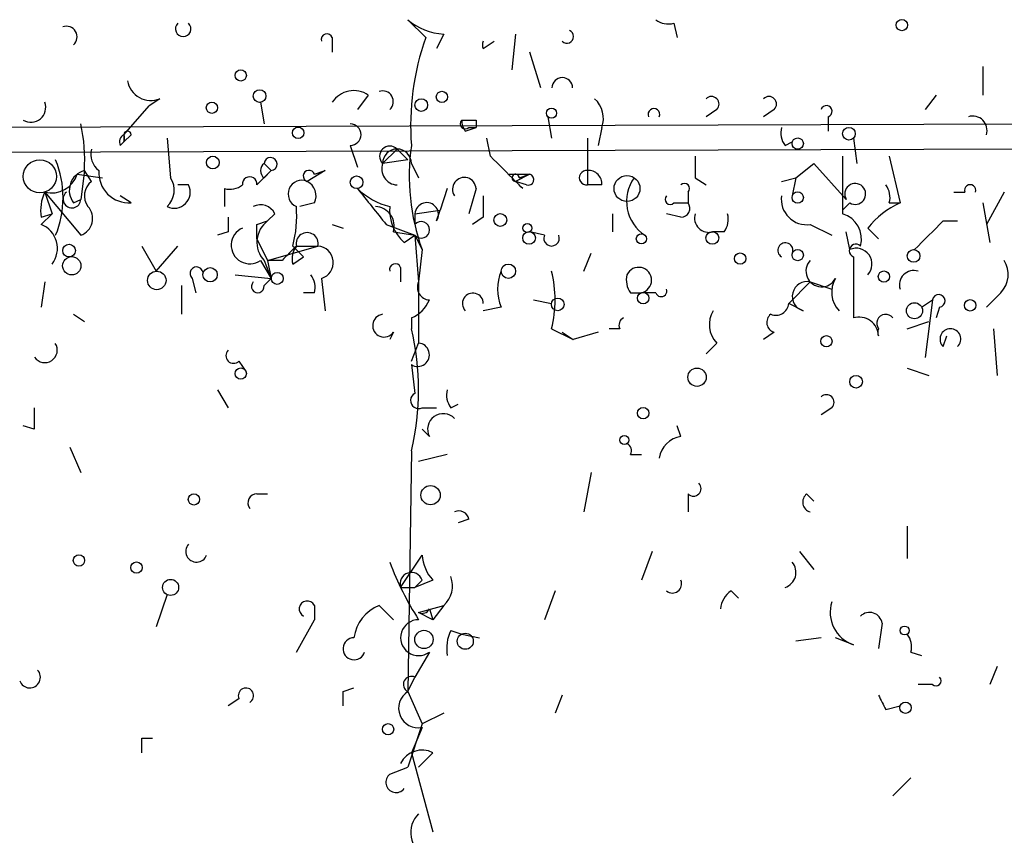
# Model space of a CAD drawing. Extents: x -341205 to 391439, y -228340 to 242167.
# Drawn here: x 277 to 300, y 204909 to 204929 of the extents above; entities that cross this region are included whole.
import ezdxf

# ---------------------------------------------------------------- set-up
doc = ezdxf.new("R2010")
doc.units = 0
doc.header["$MEASUREMENT"] = 0
doc.layers.add('MAIN', color=5, linetype='CONTINUOUS')

msp = doc.modelspace()

# ---------------------------------------------------------------- linework, layer by layer
at = {"layer": 'MAIN'}
for p, q in [((286.004, 204928.6641), (286.4273, 204928.2407)), ((292.2693, 204928.5794), (292.354, 204928.2407)), ((286.8507, 204928.3254), (286.6813, 204927.9867)), ((288.544, 204928.3254), (288.4593, 204927.4787)), ((284.226, 204928.2407), (284.226, 204927.9021)), ((287.782, 204927.9867), (288.036, 204928.1561)), ((289.1367, 204927.0554), (288.8827, 204927.9021)), ((299.5507, 204927.5634), (299.5507, 204926.8861)), ((285.0727, 204926.8861), (284.8187, 204926.5474)), ((298.45, 204926.8861), (298.196, 204926.5474)), ((280.162, 204926.8014), (279.908, 204926.6321)), ((282.5327, 204926.7167), (282.6173, 204926.2087)), ((279.3153, 204925.9547), (279.908, 204926.6321)), ((293.2853, 204926.5474), (293.0313, 204926.3781)), ((294.64, 204926.5474), (294.386, 204926.3781)), ((287.6127, 204926.2934), (287.6127, 204926.1241)), ((289.306, 204926.3781), (289.3907, 204925.8701)), ((295.91, 204926.3781), (295.91, 204926.0394)), ((279.4847, 204925.9547), (279.3153, 204925.7854)), ((279.3153, 204925.9547), (279.3153, 204925.7854)), ((287.3587, 204926.0394), (287.6127, 204926.1241)), ((287.4433, 204926.1241), (287.6127, 204926.1241)), ((290.576, 204926.1241), (290.4913, 204925.7007)), ((279.2307, 204925.7007), (279.3153, 204925.7854)), ((280.3313, 204925.8701), (280.416, 204924.9387)), ((287.9513, 204925.4467), (287.8667, 204925.8701)), ((290.2373, 204925.8701), (290.2373, 204924.7694)), ((294.894, 204925.7007), (295.0633, 204925.7854)), ((296.5027, 204925.8701), (296.5873, 204925.2774)), ((284.6493, 204925.7007), (284.8187, 204925.1927)), ((285.75, 204925.6161), (285.4113, 204925.2774)), ((285.75, 204925.6161), (286.004, 204925.3621)), ((282.6173, 204925.2774), (282.7867, 204925.1081)), ((286.004, 204925.3621), (285.4113, 204925.2774)), ((286.0887, 204925.2774), (286.258, 204924.9387)), ((295.148, 204924.9387), (295.5713, 204925.2774)), ((295.5713, 204925.2774), (296.3333, 204924.4307)), ((296.2487, 204925.4467), (296.2487, 204924.0921)), ((297.3493, 204925.4467), (297.6033, 204924.3461)), ((278.2147, 204925.0234), (278.8073, 204924.9387)), ((278.384, 204925.1081), (278.2993, 204924.4307)), ((278.5533, 204924.8541), (278.384, 204925.1081)), ((282.448, 204924.7694), (282.7867, 204925.1081)), ((282.6173, 204924.9387), (282.7867, 204925.1081)), ((284.0567, 204925.1081), (283.6333, 204924.8541)), ((283.8027, 204925.0234), (284.0567, 204925.1081)), ((288.3747, 204925.0234), (288.8827, 204925.0234)), ((288.8827, 204925.0234), (288.544, 204924.8541)), ((288.6287, 204924.9387), (288.8827, 204925.0234)), ((288.798, 204924.7694), (288.544, 204924.8541)), ((292.7773, 204924.9387), (293.0313, 204924.7694)), ((294.8093, 204924.8541), (295.148, 204924.9387)), ((295.148, 204924.9387), (295.0633, 204924.5154)), ((277.4527, 204924.6001), (277.622, 204924.0921)), ((277.4527, 204924.6001), (278.2993, 204923.5841)), ((280.8393, 204924.7694), (280.5853, 204924.7694)), ((281.686, 204924.6847), (281.686, 204924.2614)), ((286.9353, 204924.6847), (286.766, 204924.1767)), ((287.6127, 204924.6847), (287.4433, 204924.0921)), ((290.576, 204924.7694), (290.2373, 204924.7694)), ((292.608, 204924.6001), (292.608, 204924.3461)), ((298.8733, 204924.6001), (299.1273, 204924.6001)), ((300.0587, 204924.6001), (299.6353, 204923.8381)), ((278.13, 204924.3461), (278.2993, 204924.4307)), ((279.4847, 204924.3461), (279.2307, 204924.5154)), ((283.8027, 204924.3461), (283.464, 204924.2614)), ((292.2693, 204924.3461), (292.608, 204924.3461)), ((296.418, 204924.3461), (296.2487, 204924.1767)), ((297.3493, 204924.3461), (297.6033, 204924.3461)), ((299.5507, 204924.3461), (299.72, 204923.4147)), ((277.368, 204924.0074), (277.622, 204924.0921)), ((277.368, 204923.8381), (277.622, 204924.0921)), ((282.8713, 204924.0921), (282.702, 204923.9227)), ((286.1733, 204924.0921), (286.766, 204924.1767)), ((286.1733, 204924.0921), (286.1733, 204923.8381)), ((286.6813, 204923.9227), (286.766, 204924.1767)), ((290.83, 204924.0921), (290.83, 204923.6687)), ((292.4387, 204924.0074), (292.1, 204924.0921)), ((282.448, 204923.8381), (282.702, 204923.9227)), ((287.782, 204924.0074), (287.528, 204923.8381)), ((298.6193, 204923.9227), (298.958, 204923.9227)), ((281.7707, 204923.6687), (281.5167, 204923.5841)), ((284.226, 204923.8381), (284.48, 204923.7534)), ((285.496, 204923.8381), (286.1733, 204923.5841)), ((285.6653, 204923.6687), (286.1733, 204923.5841)), ((289.2213, 204923.5841), (288.8827, 204923.6687)), ((293.4547, 204923.6687), (293.2007, 204923.6687)), ((295.4867, 204923.8381), (295.9947, 204923.5841)), ((296.418, 204923.2454), (296.3333, 204923.6687)), ((296.8413, 204923.7534), (297.0953, 204923.4994)), ((282.448, 204923.4994), (282.702, 204922.9914)), ((285.9193, 204923.4147), (286.1733, 204923.5841)), ((286.1733, 204923.5841), (286.3427, 204923.2454)), ((286.1733, 204923.5841), (286.258, 204922.4834)), ((279.7387, 204923.3301), (280.0773, 204922.7374)), ((280.0773, 204922.7374), (280.5853, 204923.3301)), ((282.702, 204922.9914), (283.8873, 204923.3301)), ((283.2947, 204923.3301), (283.5487, 204923.0761)), ((283.3793, 204923.3301), (283.8873, 204923.3301)), ((286.3427, 204923.2454), (286.258, 204922.4834)), ((290.1527, 204922.7374), (290.322, 204923.1607)), ((282.5327, 204922.9914), (282.7867, 204922.5681)), ((282.6173, 204922.9914), (282.7867, 204922.5681)), ((283.0407, 204922.9914), (282.702, 204922.9914)), ((282.702, 204922.9914), (282.7867, 204922.5681)), ((283.2947, 204922.9067), (283.5487, 204923.0761)), ((296.5027, 204923.0761), (296.5027, 204921.6367)), ((285.8347, 204922.8221), (285.8347, 204922.4834)), ((277.4527, 204922.4834), (277.368, 204921.8907)), ((280.924, 204922.5681), (281.0087, 204922.2294)), ((281.94, 204922.6527), (282.7867, 204922.5681)), ((282.6173, 204922.3987), (282.7867, 204922.5681)), ((283.972, 204922.5681), (284.0567, 204921.8061)), ((286.258, 204922.4834), (286.258, 204921.0441)), ((295.4867, 204922.4834), (294.9787, 204921.9754)), ((295.4867, 204922.4834), (295.9947, 204922.3141)), ((280.67, 204922.3987), (280.67, 204921.7214)), ((283.8027, 204922.2294), (283.5487, 204922.2294)), ((291.2533, 204922.2294), (291.5073, 204922.2294)), ((291.846, 204922.2294), (291.5073, 204922.2294)), ((299.974, 204922.2294), (299.6353, 204921.8907)), ((288.9673, 204922.0601), (289.3907, 204921.9754)), ((298.1113, 204921.8907), (298.3653, 204922.0601)), ((298.3653, 204922.0601), (298.196, 204920.7054)), ((288.2053, 204921.8907), (287.782, 204921.8061)), ((295.3173, 204921.8061), (294.9787, 204921.9754)), ((298.5347, 204921.8907), (298.45, 204921.6367)), ((278.13, 204921.7214), (278.384, 204921.5521)), ((286.0887, 204921.6367), (286.0887, 204921.3827)), ((297.7727, 204921.3827), (298.2807, 204921.5521)), ((289.3907, 204921.3827), (289.8987, 204921.1287)), ((290.9993, 204921.3827), (290.7453, 204921.3827)), ((299.8047, 204921.3827), (299.8893, 204920.2821)), ((285.6653, 204921.2981), (285.5807, 204921.1287)), ((289.6447, 204921.2981), (289.8987, 204921.1287)), ((290.4913, 204921.2981), (289.8987, 204921.1287)), ((294.64, 204921.2981), (294.386, 204921.1287)), ((298.6193, 204920.9594), (298.704, 204921.2134)), ((286.0887, 204920.6207), (286.258, 204921.0441)), ((293.2853, 204921.0441), (293.0313, 204920.7901)), ((282.0247, 204920.6207), (282.194, 204920.3667)), ((286.0887, 204920.5361), (286.1733, 204919.8587)), ((297.7727, 204920.4514), (298.2807, 204920.2821)), ((281.5167, 204919.9434), (281.7707, 204919.5201)), ((286.3427, 204919.5201), (286.6813, 204919.5201)), ((287.02, 204919.5201), (287.1893, 204919.6047)), ((295.9947, 204919.5201), (295.7407, 204919.3507)), ((277.1987, 204919.0121), (276.9447, 204919.0967)), ((286.512, 204918.8427), (286.3427, 204919.0121)), ((292.4387, 204918.8427), (292.354, 204919.0967)), ((278.0453, 204918.5887), (278.2993, 204917.9961)), ((286.0887, 204918.5041), (286.004, 204912.8314)), ((286.9353, 204918.4194), (286.258, 204918.2501)), ((291.2533, 204918.4194), (291.5073, 204918.4194)), ((290.322, 204917.9961), (290.1527, 204917.0647)), ((282.448, 204917.4881), (282.702, 204917.4881)), ((292.608, 204917.4881), (292.608, 204917.0647)), ((295.402, 204917.4881), (295.5713, 204917.3187)), ((287.4433, 204916.8954), (287.1893, 204916.8107)), ((297.7727, 204916.7261), (297.7727, 204915.9641)), ((285.8347, 204915.2867), (286.3427, 204916.0487)), ((291.7613, 204916.1334), (291.5073, 204915.4561)), ((295.2327, 204916.1334), (295.5713, 204915.7101)), ((285.8347, 204915.2867), (286.1733, 204915.2867)), ((286.5967, 204915.4561), (286.1733, 204915.2867)), ((286.3427, 204915.4561), (286.1733, 204915.2867)), ((280.3313, 204915.1174), (280.0773, 204914.3554)), ((289.4753, 204915.2021), (289.2213, 204914.5247)), ((293.624, 204915.2021), (293.7933, 204915.0327)), ((283.8027, 204914.8634), (283.8027, 204914.5247)), ((285.3267, 204914.8634), (285.6653, 204914.5247)), ((286.258, 204914.6941), (286.8507, 204914.8634)), ((286.8507, 204914.8634), (286.5967, 204914.5247)), ((286.5967, 204914.5247), (286.258, 204914.6941)), ((286.512, 204914.7787), (286.5967, 204914.5247)), ((283.3793, 204913.7627), (283.8027, 204914.5247)), ((297.18, 204914.4401), (297.0953, 204913.8474)), ((287.02, 204914.2707), (287.274, 204914.1861)), ((287.274, 204914.1861), (287.6973, 204914.1014)), ((295.7407, 204914.1014), (295.148, 204914.0167)), ((296.5027, 204913.9321), (296.0793, 204914.1014)), ((286.512, 204913.7627), (286.1733, 204913.1701)), ((297.8573, 204913.7627), (298.1113, 204913.6781)), ((299.8893, 204913.4241), (299.72, 204913.0007)), ((286.004, 204912.8314), (286.1733, 204913.1701)), ((298.3653, 204913.0007), (298.0267, 204913.0007)), ((284.48, 204912.8314), (284.734, 204912.9161)), ((286.004, 204912.8314), (286.3427, 204912.0694)), ((289.6447, 204912.7467), (289.4753, 204912.3234)), ((282.0247, 204912.6621), (281.7707, 204912.4927)), ((297.2647, 204912.4081), (297.6033, 204912.4927)), ((286.8507, 204912.3234), (286.3427, 204912.0694)), ((286.3427, 204912.0694), (286.004, 204911.0534)), ((286.3427, 204911.9847), (286.0887, 204911.3921)), ((279.7387, 204911.7307), (279.9927, 204911.7307)), ((286.0887, 204911.3921), (286.5967, 204909.5294)), ((286.5967, 204911.3921), (286.258, 204911.0534)), ((285.5807, 204910.8841), (286.004, 204911.0534)), ((297.8573, 204910.7994), (297.434, 204910.3761))]:
    msp.add_line(p, q, dxfattribs=at)
for centre, radius in [((-151790.9465, 52753.1828), 189413.5539), ((462.7033, 23346.2199), 181722.2289), ((271.7165, 42950.1538), 162004.249), ((554.3127, 23223.7919), 181722.2289), ((297.6456, 204928.5371), 0.1338), ((674.4968, 83101.829), 121825.5651), ((282.067, 204927.3518), 0.1338), ((282.5114, 204926.8649), 0.1496), ((286.8083, 204926.8438), 0.1338), ((281.3896, 204926.5898), 0.1338), ((286.3215, 204926.6533), 0.1496), ((592.9488, 39789.6157), 165136.9317), ((289.3906, 204926.4628), 0.1197), ((283.4216, 204925.9971), 0.1338), ((296.3968, 204925.9759), 0.1496), ((295.1903, 204925.7431), 0.1338), ((277.3341, 204924.9726), 0.3909), ((281.4108, 204925.2986), 0.1496), ((284.7974, 204924.8329), 0.1496), ((291.1686, 204924.6848), 0.3052), ((295.1903, 204924.4731), 0.1338), ((288.1841, 204923.9439), 0.1496), ((288.8191, 204923.7534), 0.1058), ((288.8615, 204923.5206), 0.1496), ((291.5073, 204923.4994), 0.1197), ((293.1795, 204923.5206), 0.1496), ((278.0241, 204923.2243), 0.1496), ((293.8356, 204923.0338), 0.1338), ((295.1903, 204923.1185), 0.1338), ((297.9208, 204923.0973), 0.1496), ((278.0876, 204922.8645), 0.2158), ((280.0894, 204922.5197), 0.218), ((281.3473, 204922.6528), 0.1693), ((282.9277, 204922.5681), 0.1411), ((288.3746, 204922.7375), 0.1693), ((297.2223, 204922.6104), 0.1338), ((291.5496, 204922.1025), 0.1338), ((289.5388, 204921.9543), 0.1496), ((297.942, 204921.8061), 0.1893), ((299.2543, 204921.9331), 0.1338), ((295.8676, 204921.0864), 0.1338), ((282.067, 204920.3244), 0.1338), ((292.8196, 204920.2398), 0.2158), ((296.5661, 204920.1339), 0.1496), ((291.5496, 204919.3931), 0.1338), ((291.1051, 204918.7581), 0.1058), ((286.5402, 204917.4599), 0.2275), ((280.9663, 204917.3611), 0.1338), ((278.257, 204915.9218), 0.1338), ((279.6116, 204915.7525), 0.1338), ((280.4159, 204915.2868), 0.1893), ((297.7091, 204914.2708), 0.1058), ((286.385, 204914.0591), 0.2158), ((287.3586, 204914.0168), 0.1893), ((297.7303, 204912.4505), 0.1338), ((285.5383, 204911.9424), 0.1338)]:
    msp.add_circle(centre, radius, dxfattribs=at)
for centre, radius, start, end in [((277.9607, 204928.2577), 0.2517, 312.26297, 109.66607), ((280.7123, 204928.4483), 0.1825, 134.08991, 45.91009), ((286.9014, 204929.6797), 1.3553, 228.53568, 267.85606), ((292.1424, 204929.0453), 0.4829, 232.13334, 285.23639), ((284.099, 204928.1984), 0.1339, 18.42141, 198.42141), ((289.7547, 204928.2662), 0.1556, 225.02603, 67.60385), ((292.2917, 204926.1664), 6.2204, 160.52078, 184.29352), ((287.9514, 204928.0714), 0.1894, 153.43495, 206.56505), ((279.9503, 204927.3178), 0.5581, 189.6024, 292.29135), ((289.6447, 204927.0553), 0.2434, 0.02355, 179.97646), ((284.7302, 204926.3971), 0.597, 54.99226, 147.63039), ((285.4114, 204926.7337), 0.2517, 312.26297, 109.66607), ((277.1227, 204926.5963), 0.3513, 239.55926, 20.04442), ((289.9835, 204926.3358), 0.6292, 340.33821, 47.73121), ((293.1583, 204926.6744), 0.1796, 315, 135), ((294.513, 204926.6744), 0.1796, 315, 135), ((295.8677, 204926.5051), 0.1339, 288.42141, 161.57859), ((291.8037, 204926.4326), 0.1382, 336.77419, 203.22581), ((274.4936, 204925.3623), 3.8987, 356.26159, 12.53869), ((284.6493, 204925.9547), 0.254, 270, 90), ((287.3587, 204926.2087), 0.1198, 135, 315), ((287.6965, 204926.2932), 0.4225, 179.97288, 216.91872), ((287.4434, 205010.9933), 84.7001, 269.885409, 270.114524), ((299.3147, 204926.0575), 0.3366, 342.22162, 107.76218), ((279.3999, 204925.7854), 0.1893, 116.55151, 206.59214), ((279.4, 204925.9547), 0.0847, 0, 180), ((279.0626, 204925.8701), 0.2665, 341.46988, 18.50974), ((295.2753, 204925.9971), 0.483, 164.75529, 217.85938), ((279.0189, 204925.4891), 0.4826, 164.7428, 232.13751), ((285.5806, 204925.4467), 0.2396, 45, 225), ((285.75, 204925.2774), 0.3387, 0, 180), ((291.1239, 204924.9808), 5.0864, 171.86337, 199.94904), ((275.5495, 204924.4731), 2.3332, 337.60304, 22.39696), ((282.7455, 204925.108), 0.2124, 127.11802, 232.8657), ((282.7708, 204925.2616), 0.1543, 275.91378, 174.12315), ((285.7712, 204925.1505), 0.3816, 160.57745, 266.81601), ((140.0852, 204776.9629), 209.5515, 44.890261, 45.119425), ((419.7772, 204925.1927), 127.0002, 179.885409, 180.114592), ((277.612, 204925.2109), 0.6312, 255.38256, 342.71908), ((278.5111, 204924.6424), 0.4827, 105.26553, 217.86457), ((279.4423, 204925.0657), 0.7208, 176.62794, 273.37206), ((283.6757, 204924.9811), 0.1339, 18.42141, 251.53799), ((288.544, 204924.9388), 0.0847, 359.93235, 270), ((288.8403, 204924.8964), 0.1339, 251.57859, 71.53799), ((290.2162, 204924.9388), 0.1706, 82.89581, 277.10004), ((290.2659, 204924.798), 0.3114, 354.73061, 95.26939), ((278.8075, 204924.5154), 0.4234, 126.88884, 216.85907), ((279.9734, 204924.6501), 0.5284, 312.63768, 33.1066), ((282.2787, 204924.7905), 0.1707, 352.89581, 187.10004), ((283.5064, 204924.5577), 0.3224, 66.82241, 246.78274), ((283.4639, 204924.5154), 0.3787, 333.44848, 63.42818), ((287.3359, 204924.6685), 0.2773, 3.34947, 213.51242), ((246.2662, 204882.4319), 59.892, 44.868565, 45.09768), ((292.1135, 204924.383), 0.954, 144.37575, 236.8646), ((292.5233, 204924.6847), 0.1197, 315.03384, 134.96616), ((296.5449, 204924.5578), 0.2468, 239.06013, 210.99162), ((278.2983, 204924.1769), 0.9456, 153.41327, 190.32598), ((278.091, 204924.4375), 0.2084, 128.70705, 358.13023), ((280.5007, 204924.6), 0.3786, 243.42141, 26.57859), ((281.8129, 204925.1504), 0.4827, 254.75737, 307.88123), ((496.795, 205093.5765), 271.0321, 218.546032, 218.775228), ((285.9863, 204925.889), 1.6774, 225.88646, 256.00684), ((296.884, 204924.4732), 0.4824, 344.72196, 37.88436), ((299.2543, 204924.6424), 0.1339, 341.57859, 198.42141), ((286.4501, 204924.0758), 0.2773, 326.48758, 176.6299), ((414.7819, 204924.2614), 127.0002, 179.885409, 180.114592), ((292.1847, 204924.4307), 0.1198, 135, 315), ((292.4387, 204924.2191), 0.2116, 270, 36.87531), ((295.402, 204924.4308), 0.5987, 171.87666, 278.13281), ((298.4096, 204922.5233), 1.9932, 113.86179, 141.89105), ((278.1582, 204923.9792), 0.4195, 289.65291, 42.26634), ((282.5326, 204923.9226), 0.3787, 26.58535, 116.55152), ((280.5406, 204924.0498), 2.8466, 345.35499, 4.26301), ((285.2232, 204923.8005), 0.4613, 343.39949, 87.66421), ((286.5668, 204924.1647), 0.9908, 174.39931, 229.19486), ((293.098, 204923.9894), 0.3367, 162.24301, 287.75699), ((293.0738, 204923.965), 0.4825, 322.12085, 15.27178), ((296.0612, 204923.4894), 0.6312, 345.38256, 72.71908), ((366.4706, 204923.838), 84.7001, 179.885408, 180.114524), ((283.0737, 204923.4194), 0.6257, 126.44682, 223.16074), ((286.3215, 204923.7111), 0.1952, 220.59493, 139.40507), ((128.9557, 205092.909), 239.4621, 314.885409, 315.114591), ((277.1456, 204923.2771), 0.6035, 322.13501, 68.3749), ((282.2816, 204923.3505), 0.4382, 113.15395, 304.9631), ((197.748, 204923.6688), 84.7002, 359.885409, 0.114524), ((283.6333, 204923.3865), 0.2602, 347.48075, 192.51925), ((289.3906, 204923.5136), 0.1835, 157.39215, 22.59584), ((294.8997, 204923.2284), 0.1771, 337.51953, 239.3081), ((367.8724, 204838.5233), 119.7133, 134.893835, 135.123052), ((283.7602, 204923.0338), 0.4826, 142.12085, 195.27178), ((283.8603, 204922.9414), 0.3896, 286.6584, 86.02649), ((296.562, 204923.22), 0.1556, 45.02603, 247.60385), ((296.5704, 204922.9067), 0.3714, 316.84409, 114.22564), ((295.7527, 204922.7374), 0.3678, 136.32198, 332.59908), ((299.5266, 204922.6648), 0.6243, 315.77878, 31.54137), ((281.0268, 204922.6829), 0.1542, 348.70464, 228.1565), ((285.7077, 204922.7797), 0.1339, 18.46201, 198.42141), ((289.2223, 204922.314), 1.1016, 157.39694, 202.59826), ((286.7214, 204922.0601), 2.7539, 345.7604, 14.23758), ((291.4439, 204922.5257), 0.3031, 282.07759, 155.2275), ((297.924, 204922.4167), 0.3367, 72.24301, 197.74078), ((282.4691, 204922.3776), 0.1496, 135, 8.10304), ((283.337, 204922.3563), 0.4827, 344.75737, 37.88123), ((286.5261, 204922.3564), 0.2967, 154.65291, 267.27553), ((291.634, 204922.5256), 0.4823, 164.72196, 217.88436), ((295.4126, 204922.1421), 0.3493, 77.75056, 254.16502), ((296.6299, 204922.2436), 0.6391, 149.48673, 223.1994), ((291.973, 204922.2717), 0.1339, 198.42141, 18.46201), ((285.7921, 204922.3565), 0.7785, 292.39455, 337.62187), ((287.5365, 204921.9754), 0.2455, 0, 223.59719), ((298.5135, 204922.0389), 0.1497, 278.14093, 171.85907), ((293.7329, 204921.4795), 0.6244, 148.46343, 224.20842), ((294.6717, 204922.0073), 0.3087, 247.84702, 354.06775), ((285.4463, 204921.4545), 0.2692, 97.47087, 324.46727), ((291.1688, 204921.4673), 0.1894, 116.5921, 206.52447), ((294.7034, 204921.5309), 0.2413, 127.86249, 254.76571), ((296.6344, 204921.1946), 0.4613, 2.33579, 106.5886), ((297.2646, 204921.5097), 0.2116, 36.85907, 216.87531), ((280.1384, 204919.9434), 6.1219, 346.40208, 13.59792), ((297.2644, 204921.298), 0.1891, 153.3943, 206.5786), ((298.7887, 204921.1372), 0.2455, 313.59719, 226.38592), ((277.4526, 204920.8747), 0.2923, 213.69551, 33.68463), ((281.8977, 204920.7477), 0.1796, 135, 315), ((286.2369, 204920.7689), 0.276, 237.51925, 85.61562), ((287.401, 204919.8165), 0.4827, 164.75737, 217.88123), ((286.258, 204919.6894), 0.1893, 116.57859, 296.57859), ((295.8677, 204919.6471), 0.1796, 315, 135), ((404.1986, 204919.2661), 127.0002, 179.885409, 180.114592), ((286.8386, 204919.012), 0.3679, 43.67853, 207.40092), ((292.5232, 204918.2502), 0.5985, 98.11656, 171.88344), ((291.084, 204918.5041), 0.1893, 333.42141, 63.42141), ((292.735, 204917.6151), 0.1796, 225, 45), ((282.448, 204917.2764), 0.2116, 90, 216.87531), ((295.5502, 204917.2976), 0.2414, 127.88123, 254.74904), ((287.2077, 204916.8474), 0.2405, 11.51556, 115.36091), ((281.0256, 204916.1334), 0.2517, 137.73703, 340.34158), ((287.2982, 204916.1075), 0.9573, 183.52145, 222.87922), ((292.5205, 204918.5024), 7.419, 200.70483, 212.42215), ((294.7764, 204915.6408), 0.3732, 288.37182, 39.74856), ((286.0887, 204915.3714), 0.2678, 18.44172, 198.44172), ((286.4275, 204915.329), 0.6292, 312.26879, 19.66179), ((292.2376, 204915.3715), 0.2182, 230.91378, 22.81582), ((293.9201, 204914.7366), 0.5517, 122.46004, 175.6236), ((283.6334, 204914.7787), 0.1893, 26.57859, 243.42141), ((285.7028, 204913.9594), 0.9792, 112.58926, 171.66136), ((296.7707, 204914.7011), 0.8144, 162.34378, 250.78632), ((286.3427, 204914.8634), 0.1893, 243.42141, 333.42141), ((296.8837, 204914.3977), 0.2994, 8.14364, 135), ((286.258, 204914.1014), 0.4233, 90, 306.86719), ((287.8671, 204913.8473), 0.947, 153.44307, 190.29186), ((297.3918, 204913.8898), 0.4826, 344.72822, 37.87915), ((284.7401, 204913.8414), 0.2601, 91.344, 342.38709), ((277.0971, 204913.17), 0.2517, 199.63698, 42.29512), ((286.0887, 204913.0007), 0.1893, 63.46201, 243.42141), ((298.45, 204913.0854), 0.1198, 225, 45), ((282.1902, 204912.7352), 0.1809, 299.2853, 203.83066), ((199.83, 204912.6621), 84.6502, 359.885341, 0.114591), ((286.2527, 204912.4398), 0.4639, 122.41909, 281.1864), ((381.8299, 204954.9274), 94.6529, 206.464022, 206.693205), ((195.0887, 204911.5614), 84.6502, 359.885409, 0.114591), ((286.3427, 204910.884), 0.568, 63.43946, 153.42593), ((285.7288, 204910.6936), 0.2414, 127.86249, 322.11877), ((286.7035, 204909.5048), 0.6317, 134.84608, 244.07181)]:
    msp.add_arc(centre, radius, start, end, dxfattribs=at)

doc.saveas('drawing.dxf')
